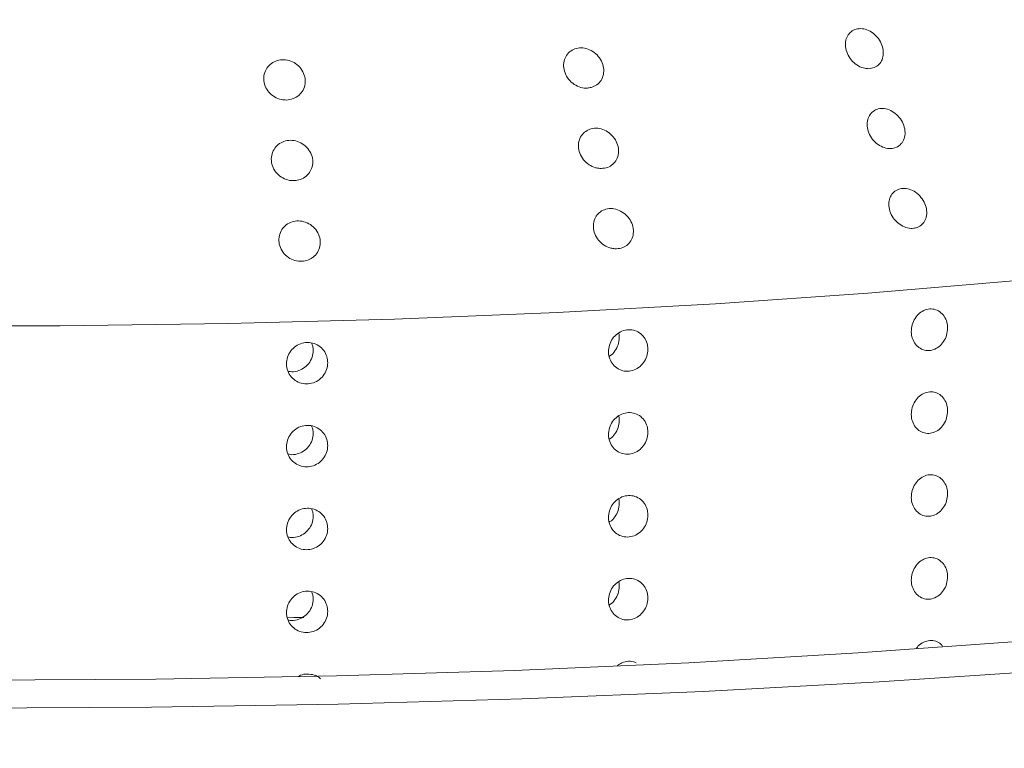
# Model space of a CAD drawing. Units: millimetres. Extents: x 0 to 8400, y 1 to 5940.
# Drawn here: x 2086 to 2110, y 1616 to 1633 of the extents above; entities that cross this region are included whole.
import ezdxf

# ---------------------------------------------------------------- set-up
doc = ezdxf.new("R2010")
doc.units = ezdxf.units.MM
doc.header["$LTSCALE"] = 20
doc.layers.add('GRUIXUDA', color=7, linetype='Continuous')
doc.styles.add('SLDTEXTSTYLE1', font='TXT', dxfattribs={"width": 0.75})
doc.dimstyles.new('SLDDIMSTYLE0', dxfattribs={"dimtxt": 42.333333, "dimasz": 41.093099, "dimexe": 0, "dimexo": 0.0625, "dimgap": 10.583333, "dimtad": 1, "dimrnd": 1e-09, "dimzin": 12, "dimdsep": 46, "dimtxsty": 'SLDTEXTSTYLE1', "dimsah": 1, "dimcen": 0.09, "dimadec": 0, "dimazin": 3, "dimtfac": 1, "dimtofl": 0, "dimtmove": 0, "dimatfit": 3, "dimfxl": 0, "dimfrac": 2, "dimtolj": 1, "dimtzin": 12, "dimarcsym": 0})

# ---------------------------------------------------------------- blocks, each defined once
blk = doc.blocks.new('_D')
at = {"layer": 'GRUIXUDA'}
for p, q in [((2335.237, 3454.473), (886.662, 3454.473)), ((886.662, 3454.473), (886.662, 957.324)), ((2335.237, 957.324), (886.662, 957.324))]:
    blk.add_line(p, q, dxfattribs=at)
for points in [[(886.662, 3454.473), (880.34, 3413.38), (892.984, 3413.38)], [(886.662, 957.324), (892.984, 998.417), (880.34, 998.417)]]:
    blk.add_solid(points, dxfattribs=at)
at = {"layer": 'GRUIXUDA', "char_height": 42.3333, "attachment_point": 1, "rotation": 90, "style": 'SLDTEXTSTYLE1'}
for s, insert in [('20', (832.092, 2288.134)), ('%%p', (832.092, 2247.776)), ('2500', (832.092, 2122.658)), ('%%c', (832.092, 2058.758))]:
    blk.add_mtext(s, dxfattribs=dict(at, insert=insert))

msp = doc.modelspace()

# ---------------------------------------------------------------- linework, layer by layer
at = {"color": 7, "linetype": 'Continuous', "lineweight": 15, "flags": 128}
for points in [[(2130.567, 1633.429), (2130.636, 1633.295), (2130.725, 1632.7), (2130.458, 1632.106), (2129.838, 1631.518), (2128.868, 1630.941), (2127.556, 1630.379), (2125.914, 1629.835), (2123.953, 1629.316), (2121.689, 1628.824), (2119.139, 1628.363), (2116.325, 1627.938), (2113.267, 1627.551), (2109.989, 1627.206), (2106.518, 1626.904), (2102.881, 1626.65), (2099.105, 1626.443), (2095.221, 1626.287), (2091.259, 1626.183), (2087.249, 1626.13), (2083.224, 1626.13)], [(2137.25, 1624.377), (2137.014, 1624.148), (2136.12, 1623.52), (2134.878, 1622.906), (2133.298, 1622.308), (2131.389, 1621.732), (2129.165, 1621.182), (2126.64, 1620.66), (2123.833, 1620.171), (2120.763, 1619.718), (2117.449, 1619.304), (2113.916, 1618.931), (2110.187, 1618.603), (2106.287, 1618.322), (2102.243, 1618.09), (2098.084, 1617.907), (2093.836, 1617.776), (2089.53, 1617.697), (2085.194, 1617.671), (2080.859, 1617.698)], [(2137.789, 1622.169), (2135.896, 1621.569), (2133.689, 1620.994), (2131.184, 1620.445), (2128.396, 1619.928), (2125.342, 1619.444), (2122.041, 1618.998), (2118.512, 1618.591), (2114.779, 1618.226), (2110.863, 1617.905), (2106.789, 1617.632), (2102.583, 1617.406), (2098.269, 1617.229), (2093.875, 1617.103), (2089.428, 1617.029), (2084.955, 1617.006), (2080.484, 1617.035)], [(2092.673, 1619.161), (2092.817, 1619.165), (2093.06, 1619.172)]]:
    msp.add_lwpolyline(points, dxfattribs=at)
at = {"color": 7, "linetype": 'Continuous', "lineweight": 15}
for radius in [1248.574, 1247.533, 1149.318, 1149.073, 1148.851, 1146.886, 995.193, 994.945, 994.706]:
    msp.add_circle((2335.237, 2205.899), radius, dxfattribs=at)
for radius, start, end in [(1187.257, 91.787731, 0), (1020.126, 0, 331.844019), (997.227, 0, 331.364722), (1027.199, 180, 331.77107), (1124.804, 183.442898, 331.86075), (1131.64, 183.442898, 331.794395), (1122.36, 183.826758, 331.860395), (978.885, 199, 344), (925.795, 205.508596, 337.491404)]:
    msp.add_arc((2335.237, 2205.899), radius, start, end, dxfattribs=at)
for points, knots in [([(2106.533, 1632.264), (2106.58, 1632.27), (2106.675, 1632.281), (2106.787, 1632.36), (2106.863, 1632.476), (2106.893, 1632.623), (2106.872, 1632.787), (2106.799, 1632.949), (2106.681, 1633.088), (2106.535, 1633.184), (2106.379, 1633.227), (2106.233, 1633.215), (2106.111, 1633.153), (2106.022, 1633.048), (2105.977, 1632.908), (2105.981, 1632.746), (2106.039, 1632.581), (2106.144, 1632.434), (2106.284, 1632.325), (2106.421, 1632.271), (2106.503, 1632.266), (2106.533, 1632.264)], [0, 0, 0, 0, 0.051367, 0.102716, 0.154627, 0.208018, 0.263091, 0.31937, 0.375762, 0.430985, 0.484271, 0.535832, 0.586695, 0.638128, 0.691107, 0.745943, 0.802146, 0.858582, 0.91401, 0.967709, 1, 1, 1, 1]), ([(2099.915, 1631.816), (2099.962, 1631.834), (2100.056, 1631.87), (2100.157, 1631.981), (2100.214, 1632.122), (2100.218, 1632.285), (2100.166, 1632.45), (2100.062, 1632.597), (2099.92, 1632.705), (2099.758, 1632.762), (2099.597, 1632.764), (2099.455, 1632.713), (2099.342, 1632.617), (2099.27, 1632.484), (2099.248, 1632.326), (2099.283, 1632.159), (2099.372, 1632.004), (2099.505, 1631.883), (2099.663, 1631.811), (2099.805, 1631.794), (2099.885, 1631.81), (2099.915, 1631.816)], [0, 0, 0, 0, 0.052112, 0.104186, 0.157285, 0.212083, 0.268219, 0.324687, 0.38019, 0.433825, 0.485629, 0.536521, 0.587773, 0.640441, 0.694971, 0.751006, 0.807497, 0.863173, 0.917187, 0.969496, 1, 1, 1, 1]), ([(2092.846, 1631.567), (2092.891, 1631.595), (2092.982, 1631.653), (2093.067, 1631.789), (2093.102, 1631.947), (2093.079, 1632.114), (2092.999, 1632.27), (2092.87, 1632.393), (2092.711, 1632.468), (2092.543, 1632.488), (2092.384, 1632.454), (2092.25, 1632.372), (2092.151, 1632.25), (2092.099, 1632.098), (2092.103, 1631.931), (2092.167, 1631.769), (2092.282, 1631.635), (2092.434, 1631.545), (2092.601, 1631.509), (2092.743, 1631.523), (2092.819, 1631.555), (2092.846, 1631.567)], [0, 0, 0, 0, 0.0531544, 0.1062591, 0.1606243, 0.2164927, 0.2729989, 0.3288627, 0.3830124, 0.435223, 0.4862298, 0.537274, 0.5895108, 0.6435681, 0.6992983, 0.7557967, 0.8117879, 0.866264, 0.9189667, 0.9704122, 1, 1, 1, 1]), ([(2107.331, 1630.498), (2107.354, 1630.54), (2107.401, 1630.625), (2107.408, 1630.786), (2107.365, 1630.951), (2107.272, 1631.106), (2107.14, 1631.228), (2106.987, 1631.303), (2106.833, 1631.323), (2106.696, 1631.289), (2106.587, 1631.207), (2106.515, 1631.086), (2106.49, 1630.935), (2106.517, 1630.77), (2106.596, 1630.61), (2106.718, 1630.476), (2106.867, 1630.387), (2107.022, 1630.35), (2107.166, 1630.368), (2107.27, 1630.425), (2107.314, 1630.478), (2107.331, 1630.498)], [0, 0, 0, 0, 0.054524, 0.108999, 0.164679, 0.221167, 0.277208, 0.331654, 0.384132, 0.435249, 0.486209, 0.538209, 0.591977, 0.647493, 0.703954, 0.760103, 0.81485, 0.867806, 0.919385, 0.970508, 1, 1, 1, 1]), ([(2100.119, 1629.885), (2100.171, 1629.886), (2100.274, 1629.888), (2100.409, 1629.956), (2100.511, 1630.062), (2100.568, 1630.204), (2100.572, 1630.366), (2100.521, 1630.531), (2100.417, 1630.679), (2100.275, 1630.787), (2100.113, 1630.845), (2099.953, 1630.847), (2099.81, 1630.796), (2099.697, 1630.701), (2099.625, 1630.568), (2099.602, 1630.41), (2099.636, 1630.243), (2099.725, 1630.088), (2099.858, 1629.968), (2099.997, 1629.901), (2100.085, 1629.889), (2100.119, 1629.885)], [0, 0, 0, 0, 0.051277, 0.102542, 0.15425, 0.207341, 0.262126, 0.318256, 0.374724, 0.430237, 0.483886, 0.535701, 0.586598, 0.637843, 0.690495, 0.745005, 0.801028, 0.857519, 0.913209, 0.96724, 1, 1, 1, 1]), ([(2092.899, 1629.601), (2092.951, 1629.615), (2093.054, 1629.645), (2093.175, 1629.749), (2093.254, 1629.884), (2093.282, 1630.045), (2093.251, 1630.211), (2093.164, 1630.364), (2093.03, 1630.482), (2092.869, 1630.55), (2092.701, 1630.562), (2092.545, 1630.522), (2092.414, 1630.434), (2092.321, 1630.307), (2092.276, 1630.152), (2092.288, 1629.985), (2092.359, 1629.826), (2092.48, 1629.696), (2092.635, 1629.614), (2092.781, 1629.586), (2092.867, 1629.597), (2092.899, 1629.601)], [0, 0, 0, 0, 0.051967, 0.103898, 0.156798, 0.211393, 0.267408, 0.323905, 0.379589, 0.433473, 0.485468, 0.536408, 0.587552, 0.640005, 0.694302, 0.750194, 0.806699, 0.862539, 0.916782, 0.969278, 1, 1, 1, 1]), ([(2107.691, 1628.474), (2107.732, 1628.495), (2107.815, 1628.536), (2107.893, 1628.653), (2107.928, 1628.798), (2107.911, 1628.961), (2107.842, 1629.124), (2107.728, 1629.265), (2107.584, 1629.366), (2107.428, 1629.414), (2107.281, 1629.406), (2107.156, 1629.348), (2107.064, 1629.246), (2107.014, 1629.109), (2107.014, 1628.949), (2107.067, 1628.783), (2107.169, 1628.634), (2107.307, 1628.52), (2107.461, 1628.456), (2107.594, 1628.446), (2107.665, 1628.467), (2107.691, 1628.474)], [0, 0, 0, 0, 0.052218, 0.104395, 0.157639, 0.212582, 0.268799, 0.325232, 0.380592, 0.434049, 0.485731, 0.53661, 0.587953, 0.640774, 0.695453, 0.751571, 0.808041, 0.863604, 0.917466, 0.96965, 1, 1, 1, 1]), ([(2100.479, 1627.967), (2100.531, 1627.969), (2100.634, 1627.973), (2100.768, 1628.042), (2100.868, 1628.15), (2100.923, 1628.293), (2100.925, 1628.455), (2100.872, 1628.62), (2100.767, 1628.766), (2100.623, 1628.873), (2100.461, 1628.929), (2100.301, 1628.928), (2100.159, 1628.876), (2100.047, 1628.779), (2099.977, 1628.645), (2099.957, 1628.486), (2099.993, 1628.319), (2100.084, 1628.166), (2100.218, 1628.047), (2100.357, 1627.982), (2100.446, 1627.971), (2100.479, 1627.967)], [0, 0, 0, 0, 0.051291, 0.102568, 0.154315, 0.207472, 0.262323, 0.31849, 0.374944, 0.430393, 0.483962, 0.535723, 0.586612, 0.637897, 0.690617, 0.745194, 0.801255, 0.857738, 0.913378, 0.967342, 1, 1, 1, 1]), ([(2093.307, 1627.787), (2093.343, 1627.827), (2093.414, 1627.908), (2093.458, 1628.066), (2093.448, 1628.233), (2093.378, 1628.393), (2093.258, 1628.524), (2093.103, 1628.609), (2092.936, 1628.64), (2092.774, 1628.616), (2092.634, 1628.543), (2092.527, 1628.429), (2092.465, 1628.281), (2092.457, 1628.116), (2092.509, 1627.951), (2092.615, 1627.81), (2092.761, 1627.711), (2092.927, 1627.663), (2093.093, 1627.671), (2093.222, 1627.719), (2093.284, 1627.769), (2093.307, 1627.787)], [0, 0, 0, 0, 0.054452, 0.108853, 0.164474, 0.22095, 0.277039, 0.331574, 0.384136, 0.435296, 0.486237, 0.538167, 0.591845, 0.647288, 0.70373, 0.759924, 0.814755, 0.867793, 0.919417, 0.970535, 1, 1, 1, 1]), ([(2108.418, 1626.073), (2108.413, 1626.017), (2108.404, 1625.905), (2108.33, 1625.75), (2108.22, 1625.628), (2108.083, 1625.552), (2107.935, 1625.53), (2107.793, 1625.566), (2107.672, 1625.654), (2107.587, 1625.786), (2107.546, 1625.945), (2107.556, 1626.115), (2107.614, 1626.276), (2107.714, 1626.409), (2107.845, 1626.501), (2107.991, 1626.54), (2108.137, 1626.522), (2108.265, 1626.45), (2108.362, 1626.33), (2108.411, 1626.197), (2108.416, 1626.107), (2108.418, 1626.073)], [0, 0, 0, 0, 0.053687, 0.107373, 0.161061, 0.214751, 0.268439, 0.322124, 0.375811, 0.4295, 0.483189, 0.536876, 0.590561, 0.644249, 0.697938, 0.751627, 0.805313, 0.858998, 0.912687, 0.966377, 1, 1, 1, 1]), ([(2101.267, 1625.566), (2101.262, 1625.51), (2101.252, 1625.398), (2101.171, 1625.246), (2101.052, 1625.126), (2100.904, 1625.054), (2100.743, 1625.036), (2100.589, 1625.076), (2100.458, 1625.167), (2100.365, 1625.301), (2100.321, 1625.462), (2100.332, 1625.631), (2100.394, 1625.79), (2100.503, 1625.921), (2100.645, 1626.009), (2100.804, 1626.044), (2100.962, 1626.023), (2101.101, 1625.947), (2101.206, 1625.825), (2101.26, 1625.69), (2101.265, 1625.6), (2101.267, 1625.566)], [0, 0, 0, 0, 0.0536865, 0.107373, 0.1610614, 0.2147512, 0.2684388, 0.3221241, 0.3758106, 0.4294999, 0.4831893, 0.5368758, 0.5905611, 0.6442487, 0.6979384, 0.751627, 0.8053127, 0.8589984, 0.912687, 0.9663768, 1, 1, 1, 1]), ([(2100.571, 1625.952), (2100.571, 1625.95), (2100.585, 1625.917), (2100.585, 1625.822), (2100.567, 1625.675), (2100.486, 1625.526), (2100.407, 1625.432), (2100.352, 1625.406), (2100.346, 1625.404)], [0, 0, 0, 0, 0.010812, 0.176405, 0.440792, 0.705179, 0.969576, 1, 1, 1, 1]), ([(2093.629, 1625.25), (2093.624, 1625.194), (2093.613, 1625.083), (2093.528, 1624.932), (2093.404, 1624.816), (2093.248, 1624.748), (2093.079, 1624.734), (2092.918, 1624.778), (2092.781, 1624.873), (2092.684, 1625.009), (2092.638, 1625.171), (2092.649, 1625.34), (2092.715, 1625.498), (2092.828, 1625.626), (2092.976, 1625.71), (2093.143, 1625.741), (2093.309, 1625.715), (2093.455, 1625.635), (2093.565, 1625.511), (2093.622, 1625.374), (2093.627, 1625.284), (2093.629, 1625.25)], [0, 0, 0, 0, 0.053687, 0.107373, 0.161061, 0.214751, 0.268439, 0.322124, 0.375811, 0.4295, 0.483189, 0.536876, 0.590561, 0.644249, 0.697938, 0.751627, 0.805313, 0.858998, 0.912687, 0.966377, 1, 1, 1, 1]), ([(2093.243, 1625.716), (2093.253, 1625.692), (2093.279, 1625.637), (2093.286, 1625.52), (2093.264, 1625.374), (2093.182, 1625.224), (2093.056, 1625.107), (2092.901, 1625.041), (2092.769, 1625.022), (2092.699, 1625.044), (2092.682, 1625.049)], [0, 0, 0, 0, 0.073126, 0.170734, 0.326576, 0.482418, 0.638267, 0.79412, 0.949966, 1, 1, 1, 1]), ([(2108.418, 1624.095), (2108.413, 1624.039), (2108.404, 1623.927), (2108.33, 1623.772), (2108.22, 1623.65), (2108.083, 1623.574), (2107.935, 1623.552), (2107.793, 1623.588), (2107.672, 1623.676), (2107.587, 1623.808), (2107.546, 1623.967), (2107.556, 1624.137), (2107.614, 1624.298), (2107.714, 1624.431), (2107.845, 1624.523), (2107.991, 1624.562), (2108.137, 1624.544), (2108.265, 1624.472), (2108.362, 1624.352), (2108.411, 1624.219), (2108.416, 1624.129), (2108.418, 1624.095)], [0, 0, 0, 0, 0.0536865, 0.107373, 0.1610614, 0.2147512, 0.2684388, 0.3221241, 0.3758106, 0.4294999, 0.4831893, 0.5368758, 0.5905611, 0.6442487, 0.6979384, 0.751627, 0.8053127, 0.8589984, 0.912687, 0.9663768, 1, 1, 1, 1]), ([(2101.267, 1623.588), (2101.262, 1623.532), (2101.252, 1623.42), (2101.171, 1623.267), (2101.052, 1623.148), (2100.904, 1623.076), (2100.743, 1623.058), (2100.589, 1623.098), (2100.458, 1623.189), (2100.365, 1623.323), (2100.321, 1623.484), (2100.332, 1623.653), (2100.394, 1623.812), (2100.503, 1623.943), (2100.645, 1624.031), (2100.804, 1624.066), (2100.962, 1624.045), (2101.101, 1623.969), (2101.206, 1623.847), (2101.26, 1623.712), (2101.265, 1623.622), (2101.267, 1623.588)], [0, 0, 0, 0, 0.0536865, 0.107373, 0.1610614, 0.2147512, 0.2684388, 0.3221241, 0.3758106, 0.4294999, 0.4831893, 0.5368758, 0.5905611, 0.6442487, 0.6979384, 0.751627, 0.8053127, 0.8589984, 0.912687, 0.9663768, 1, 1, 1, 1]), ([(2100.571, 1623.974), (2100.571, 1623.972), (2100.585, 1623.939), (2100.584, 1623.901), (2100.583, 1623.865)], [0, 0, 0, 0, 0.061292, 1, 1, 1, 1]), ([(2093.629, 1623.272), (2093.624, 1623.216), (2093.613, 1623.105), (2093.528, 1622.954), (2093.404, 1622.838), (2093.248, 1622.77), (2093.079, 1622.756), (2092.918, 1622.8), (2092.781, 1622.895), (2092.684, 1623.031), (2092.638, 1623.193), (2092.649, 1623.362), (2092.715, 1623.52), (2092.828, 1623.648), (2092.976, 1623.732), (2093.143, 1623.763), (2093.309, 1623.737), (2093.455, 1623.657), (2093.565, 1623.533), (2093.622, 1623.396), (2093.627, 1623.306), (2093.629, 1623.272)], [0, 0, 0, 0, 0.053687, 0.107373, 0.161061, 0.214751, 0.268439, 0.322124, 0.375811, 0.4295, 0.483189, 0.536876, 0.590561, 0.644249, 0.697938, 0.751627, 0.805313, 0.858998, 0.912687, 0.966377, 1, 1, 1, 1]), ([(2093.243, 1623.738), (2093.254, 1623.714), (2093.279, 1623.659), (2093.281, 1623.598), (2093.282, 1623.563)], [0, 0, 0, 0, 0.428303, 1, 1, 1, 1]), ([(2100.583, 1623.865), (2100.578, 1623.809), (2100.568, 1623.697), (2100.486, 1623.548), (2100.407, 1623.454), (2100.352, 1623.428), (2100.346, 1623.426)], [0, 0, 0, 0, 0.321016, 0.642031, 0.96306, 1, 1, 1, 1]), ([(2093.282, 1623.563), (2093.277, 1623.507), (2093.266, 1623.396), (2093.181, 1623.245), (2093.056, 1623.129), (2092.901, 1623.063), (2092.769, 1623.044), (2092.699, 1623.066), (2092.682, 1623.071)], [0, 0, 0, 0, 0.187928, 0.375856, 0.563791, 0.751732, 0.939664, 1, 1, 1, 1]), ([(2108.418, 1622.117), (2108.413, 1622.061), (2108.404, 1621.949), (2108.33, 1621.794), (2108.22, 1621.672), (2108.083, 1621.596), (2107.935, 1621.574), (2107.793, 1621.61), (2107.672, 1621.698), (2107.587, 1621.83), (2107.546, 1621.989), (2107.556, 1622.159), (2107.614, 1622.32), (2107.714, 1622.453), (2107.845, 1622.545), (2107.991, 1622.584), (2108.137, 1622.566), (2108.265, 1622.494), (2108.362, 1622.374), (2108.411, 1622.241), (2108.416, 1622.151), (2108.418, 1622.117)], [0, 0, 0, 0, 0.0536865, 0.107373, 0.1610614, 0.2147512, 0.2684388, 0.3221241, 0.3758106, 0.4294999, 0.4831893, 0.5368758, 0.5905611, 0.6442487, 0.6979384, 0.751627, 0.8053127, 0.8589984, 0.912687, 0.9663768, 1, 1, 1, 1]), ([(2101.267, 1621.61), (2101.262, 1621.554), (2101.252, 1621.442), (2101.171, 1621.289), (2101.052, 1621.17), (2100.904, 1621.098), (2100.743, 1621.08), (2100.589, 1621.12), (2100.458, 1621.211), (2100.365, 1621.345), (2100.321, 1621.506), (2100.332, 1621.675), (2100.394, 1621.834), (2100.503, 1621.965), (2100.645, 1622.053), (2100.804, 1622.088), (2100.962, 1622.067), (2101.101, 1621.991), (2101.206, 1621.869), (2101.26, 1621.734), (2101.265, 1621.644), (2101.267, 1621.61)], [0, 0, 0, 0, 0.053687, 0.107373, 0.161061, 0.214751, 0.268439, 0.322124, 0.375811, 0.4295, 0.483189, 0.536876, 0.590561, 0.644249, 0.697938, 0.751627, 0.805313, 0.858998, 0.912687, 0.966377, 1, 1, 1, 1]), ([(2100.583, 1621.887), (2100.578, 1621.831), (2100.568, 1621.719), (2100.486, 1621.57), (2100.407, 1621.476), (2100.352, 1621.45), (2100.346, 1621.448)], [0, 0, 0, 0, 0.321016, 0.642031, 0.96306, 1, 1, 1, 1]), ([(2100.571, 1621.996), (2100.571, 1621.994), (2100.585, 1621.961), (2100.584, 1621.923), (2100.583, 1621.887)], [0, 0, 0, 0, 0.061292, 1, 1, 1, 1]), ([(2093.629, 1621.294), (2093.624, 1621.238), (2093.613, 1621.126), (2093.528, 1620.976), (2093.404, 1620.86), (2093.248, 1620.792), (2093.079, 1620.778), (2092.918, 1620.822), (2092.781, 1620.917), (2092.684, 1621.053), (2092.638, 1621.215), (2092.649, 1621.384), (2092.715, 1621.542), (2092.828, 1621.669), (2092.976, 1621.754), (2093.143, 1621.785), (2093.309, 1621.759), (2093.455, 1621.679), (2093.565, 1621.555), (2093.622, 1621.418), (2093.627, 1621.328), (2093.629, 1621.294)], [0, 0, 0, 0, 0.053687, 0.107373, 0.161061, 0.214751, 0.268439, 0.322124, 0.375811, 0.4295, 0.483189, 0.536876, 0.590561, 0.644249, 0.697938, 0.751627, 0.805313, 0.858998, 0.912687, 0.966377, 1, 1, 1, 1]), ([(2093.282, 1621.585), (2093.277, 1621.529), (2093.266, 1621.418), (2093.181, 1621.267), (2093.056, 1621.151), (2092.901, 1621.085), (2092.769, 1621.066), (2092.699, 1621.087), (2092.682, 1621.093)], [0, 0, 0, 0, 0.187928, 0.375856, 0.563791, 0.751732, 0.939664, 1, 1, 1, 1]), ([(2093.243, 1621.76), (2093.254, 1621.736), (2093.279, 1621.681), (2093.281, 1621.62), (2093.282, 1621.585)], [0, 0, 0, 0, 0.428303, 1, 1, 1, 1]), ([(2108.418, 1620.139), (2108.413, 1620.083), (2108.404, 1619.971), (2108.33, 1619.816), (2108.22, 1619.694), (2108.083, 1619.618), (2107.935, 1619.596), (2107.793, 1619.632), (2107.672, 1619.72), (2107.587, 1619.852), (2107.546, 1620.011), (2107.556, 1620.181), (2107.614, 1620.342), (2107.714, 1620.475), (2107.845, 1620.567), (2107.991, 1620.606), (2108.137, 1620.588), (2108.265, 1620.515), (2108.362, 1620.396), (2108.411, 1620.263), (2108.416, 1620.173), (2108.418, 1620.139)], [0, 0, 0, 0, 0.053687, 0.107373, 0.161061, 0.214751, 0.268439, 0.322124, 0.375811, 0.4295, 0.483189, 0.536876, 0.590561, 0.644249, 0.697938, 0.751627, 0.805313, 0.858998, 0.912687, 0.966377, 1, 1, 1, 1]), ([(2101.267, 1619.632), (2101.262, 1619.576), (2101.252, 1619.464), (2101.171, 1619.311), (2101.052, 1619.192), (2100.904, 1619.12), (2100.743, 1619.102), (2100.589, 1619.142), (2100.458, 1619.233), (2100.365, 1619.367), (2100.321, 1619.528), (2100.332, 1619.697), (2100.394, 1619.856), (2100.503, 1619.987), (2100.645, 1620.075), (2100.804, 1620.11), (2100.962, 1620.088), (2101.101, 1620.013), (2101.206, 1619.891), (2101.26, 1619.756), (2101.265, 1619.666), (2101.267, 1619.632)], [0, 0, 0, 0, 0.053687, 0.107373, 0.161061, 0.214751, 0.268439, 0.322124, 0.375811, 0.4295, 0.483189, 0.536876, 0.590561, 0.644249, 0.697938, 0.751627, 0.805313, 0.858998, 0.912687, 0.966377, 1, 1, 1, 1]), ([(2100.571, 1620.018), (2100.571, 1620.016), (2100.585, 1619.983), (2100.584, 1619.945), (2100.583, 1619.909)], [0, 0, 0, 0, 0.0612923, 1, 1, 1, 1]), ([(2093.629, 1619.316), (2093.624, 1619.26), (2093.613, 1619.148), (2093.528, 1618.998), (2093.404, 1618.882), (2093.248, 1618.814), (2093.079, 1618.8), (2092.918, 1618.844), (2092.781, 1618.939), (2092.684, 1619.075), (2092.638, 1619.237), (2092.649, 1619.406), (2092.715, 1619.563), (2092.828, 1619.691), (2092.976, 1619.776), (2093.143, 1619.807), (2093.309, 1619.781), (2093.455, 1619.701), (2093.565, 1619.577), (2093.622, 1619.44), (2093.627, 1619.35), (2093.629, 1619.316)], [0, 0, 0, 0, 0.053687, 0.107373, 0.161061, 0.214751, 0.268439, 0.322124, 0.375811, 0.4295, 0.483189, 0.536876, 0.590561, 0.644249, 0.697938, 0.751627, 0.805313, 0.858998, 0.912687, 0.966377, 1, 1, 1, 1]), ([(2093.243, 1619.782), (2093.254, 1619.758), (2093.279, 1619.703), (2093.281, 1619.642), (2093.282, 1619.607)], [0, 0, 0, 0, 0.428303, 1, 1, 1, 1]), ([(2100.583, 1619.909), (2100.578, 1619.853), (2100.568, 1619.741), (2100.486, 1619.592), (2100.407, 1619.498), (2100.352, 1619.472), (2100.346, 1619.47)], [0, 0, 0, 0, 0.321016, 0.642031, 0.96306, 1, 1, 1, 1]), ([(2093.282, 1619.607), (2093.277, 1619.551), (2093.266, 1619.44), (2093.181, 1619.289), (2093.056, 1619.173), (2092.901, 1619.107), (2092.769, 1619.088), (2092.699, 1619.109), (2092.682, 1619.115)], [0, 0, 0, 0, 0.187928, 0.375856, 0.563791, 0.751732, 0.939664, 1, 1, 1, 1]), ([(2107.679, 1618.437), (2107.692, 1618.455), (2107.736, 1618.519), (2107.846, 1618.587), (2107.991, 1618.628), (2108.136, 1618.608), (2108.246, 1618.555), (2108.29, 1618.495), (2108.304, 1618.476)], [0, 0, 0, 0, 0.083268, 0.288918, 0.494564, 0.7002, 0.905835, 1, 1, 1, 1]), ([(2100.54, 1618.021), (2100.575, 1618.046), (2100.655, 1618.103), (2100.803, 1618.128), (2100.922, 1618.123), (2100.976, 1618.092), (2100.984, 1618.087)], [0, 0, 0, 0, 0.26161, 0.599001, 0.936374, 1, 1, 1, 1]), ([(2092.929, 1617.76), (2092.946, 1617.77), (2093.01, 1617.81), (2093.145, 1617.827), (2093.306, 1617.801), (2093.416, 1617.754), (2093.454, 1617.71), (2093.457, 1617.707)], [0, 0, 0, 0, 0.10088, 0.393351, 0.685806, 0.978262, 1, 1, 1, 1])]:
    msp.add_open_spline(points, degree=3, knots=knots, dxfattribs=at)

# ---------------------------------------------------------------- dimensions: what is measured, and where the dimension line sits
at = {"layer": 'GRUIXUDA'}
dim = msp.add_linear_dim(base=(886.662, 957.324), p1=(2335.237, 3454.473), p2=(2335.237, 957.324), angle=90, text='%%c<>%%p20', dimstyle='SLDDIMSTYLE0', dxfattribs=at)
dim.commit()
dim.dimension.update_dxf_attribs({"geometry": '_D', "text_midpoint": (886.662, 2204.726), "dimtype": 160})

doc.saveas('drawing.dxf')
